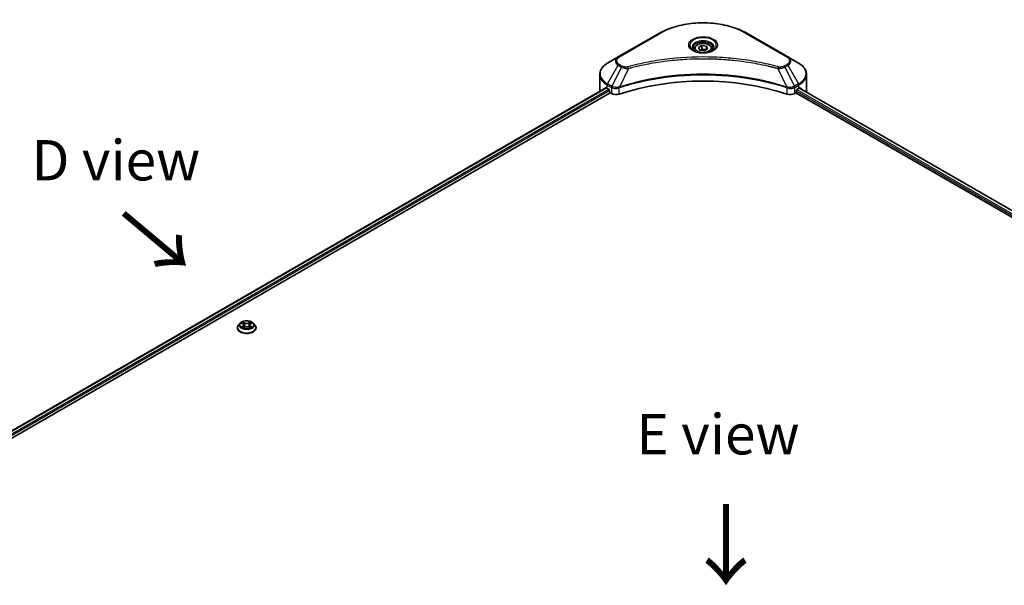
# Model space of a CAD drawing. Units: millimetres. Extents: x 87 to 11682, y 48 to 2015.
# Drawn here: x 370 to 736, y 1221 to 1431 of the extents above; entities that cross this region are included whole.
import ezdxf

# ---------------------------------------------------------------- set-up
doc = ezdxf.new("R2010")
doc.units = ezdxf.units.MM
doc.header["$LTSCALE"] = 6
for name, color, linetype, lineweight in [('Symbol (ISO)', 7, 'Continuous', 18), ('Visible (ISO)', 7, 'Continuous', 35), ('Visible Narrow (ISO)', 7, 'Continuous', 25)]:
    doc.layers.add(name, color=color, linetype=linetype, lineweight=lineweight)
doc.styles.add('Note Text (TK)', font='txt')

msp = doc.modelspace()

# ---------------------------------------------------------------- linework, layer by layer
at = {"layer": 'Visible (ISO)'}
for p, q in [((607.8332, 1426.1553), (592.5597, 1417.3372)), ((655.5993, 1417.3372), (640.3258, 1426.1553)), ((622.4065, 1420.901), (623.6312, 1421.6081)), ((622.8548, 1419.9351), (622.4065, 1420.901)), ((623.6312, 1421.6081), (625.3043, 1421.3493)), ((623.6312, 1420.3344), (623.6312, 1421.6081)), ((625.3043, 1421.3493), (625.7525, 1420.3834)), ((625.3043, 1420.1246), (625.3043, 1421.3493)), ((592.5597, 1417.3372), (588.5656, 1415.0312)), ((620.7795, 1420.3483), (620.7795, 1419.6043)), ((624.5278, 1419.6763), (622.8548, 1419.9351)), ((625.7525, 1420.3834), (624.5278, 1419.6763)), ((627.3795, 1420.3483), (627.3795, 1419.6043)), ((659.5934, 1415.0312), (655.5993, 1417.3372)), ((609.9218, 1415.7996), (609.9228, 1415.8001)), ((638.2366, 1415.7999), (638.237, 1415.7997)), ((638.4758, 1415.7687), (638.4758, 1415.7686)), ((639.0514, 1415.6914), (639.0513, 1415.6913)), ((644.3037, 1414.8339), (644.3037, 1414.8339)), ((644.6927, 1414.7594), (644.6927, 1414.7593)), ((585.6296, 1404.6715), (585.6296, 1410.8373)), ((662.5295, 1404.6715), (662.5295, 1410.8373)), ((593.4124, 1406.2679), (593.4157, 1406.2698)), ((654.7332, 1406.2756), (654.7468, 1406.2678)), ((302.5011, 1241.0377), (587.9736, 1405.8553)), ((303.9085, 1239.1227), (589.5444, 1404.0347)), ((588.4413, 1405.6513), (589.0353, 1405.3084)), ((589.2899, 1404.8675), (589.2899, 1404.4756)), ((589.5444, 1404.0347), (590.008, 1403.767)), ((592.5723, 1405.7828), (592.5733, 1405.7834)), ((655.5865, 1405.783), (655.587, 1405.7827)), ((658.151, 1403.767), (658.6146, 1404.0347)), ((658.6146, 1404.0347), (944.2506, 1239.1227)), ((658.8692, 1404.4756), (658.8692, 1404.8675)), ((659.1237, 1405.3084), (659.7177, 1405.6513)), ((659.9586, 1405.7956), (945.4928, 1240.9423)), ((451.9129, 1318.3118), (451.3177, 1317.6478)), ((452.496, 1318.3848), (453.0069, 1318.0793)), ((455.7408, 1318.0793), (456.2518, 1318.3848)), ((456.2517, 1318.3849), (456.2519, 1318.385)), ((456.8348, 1318.3118), (457.4301, 1317.6478)), ((450.8939, 1316.5879), (450.8939, 1316.6278)), ((453.1005, 1316.5654), (453.6326, 1316.8621)), ((453.3215, 1317.6597), (453.4199, 1316.7435)), ((455.1151, 1316.8621), (455.6472, 1316.5654)), ((455.4262, 1317.6597), (455.3279, 1316.7435)), ((457.8539, 1316.5879), (457.8539, 1316.6278))]:
    msp.add_line(p, q, dxfattribs=at)
for centre, major_axis, ratio, start_param, end_param in [((624.0795, 1417.7028), (3.9, 0), 0.57735027, 3.62692282, 3.62701417), ((624.0795, 1417.7028), (-3.3, 0), 0.57735027, 0.57230409, 0.57259773), ((624.0795, 1417.7028), (-3.3, 0), 0.57735027, 2.56833258, 2.56853998), ((624.0795, 1417.7028), (3.9, 0), 0.57735027, 5.7971013, 5.79715332), ((624.0795, 1372.3383), (62.4, 0), 0.57735027, 1.04765332, 2.09393933), ((595.2296, 1404.6715), (-9.6, 0), 0.57735027, 0, 0.03015059), ((595.2296, 1409.5705), (9.6, 0), 0.57735027, 3.88203974, 3.92699082), ((589.0353, 1405.0145), (-0.18, 0.3118), 0.57735027, 3.92699082, 5.49778714), ((589.5444, 1404.3286), (-0.18, 0.3118), 0.57735027, 0.78539816, 2.35619449), ((591.7051, 1404.7468), (2.4, 0), 0.57735027, 3.92699082, 5.23553198), ((656.4539, 1404.7468), (2.4, 0), 0.57735027, 4.18924598, 5.49778714), ((658.6146, 1404.3286), (-0.18, -0.3118), 0.57735027, 0.78539816, 2.35619449), ((659.1237, 1405.0145), (-0.18, -0.3118), 0.57735027, 3.92699082, 5.49778714), ((652.9295, 1409.5705), (9.6, 0), 0.57735027, 5.49778714, 5.54273822), ((652.9295, 1410.1584), (-9.5858, 6.7015), 0.07779162, 3.81387335, 3.90751018), ((652.9295, 1410.1584), (-9.5858, 6.7015), 0.07779162, 3.78580803, 3.81387335), ((652.9295, 1404.6715), (9.6, 0), 0.57735027, 6.22013231, 6.28318531)]:
    msp.add_ellipse(centre, major_axis=major_axis, ratio=ratio, start_param=start_param, end_param=end_param, dxfattribs=at)
for points, knots in [([(607.8332, 1426.1553), (609.5502, 1427.1466), (611.5275, 1427.9748), (615.8166, 1429.2366), (618.1278, 1429.6698), (622.8663, 1430.1031), (625.2927, 1430.1031), (630.0312, 1429.6698), (632.3425, 1429.2366), (636.6315, 1427.9748), (638.6088, 1427.1466), (640.3258, 1426.1553)], [3.14159265, 3.14159265, 3.14159265, 3.14159265, 3.45575192, 3.45575192, 3.76991118, 3.76991118, 4.08407045, 4.08407045, 4.39822972, 4.39822972, 4.71238898, 4.71238898, 4.71238898, 4.71238898]), ([(620.9285, 1419.4903), (620.8881, 1419.5192), (620.8493, 1419.5484), (620.6989, 1419.6679), (620.6013, 1419.7605), (620.4384, 1419.9451), (620.373, 1420.0371), (620.2722, 1420.2162), (620.2367, 1420.3032), (620.1904, 1420.4719), (620.1795, 1420.5536), (620.1795, 1420.6353)], [1.676424822, 1.676424822, 1.676424822, 1.676424822, 1.727875959, 1.727875959, 1.884955592, 1.884955592, 2.042035225, 2.042035225, 2.199114858, 2.199114858, 2.35619449, 2.35619449, 2.35619449, 2.35619449]), ([(620.7795, 1420.3483), (620.7795, 1420.5539), (620.828, 1420.7587), (621.0143, 1421.1537), (621.1583, 1421.3413), (621.5379, 1421.6945), (621.7835, 1421.8546), (622.3457, 1422.121), (622.6645, 1422.2253), (623.3357, 1422.3661), (623.6877, 1422.403), (624.3914, 1422.4081), (624.743, 1422.3765), (625.4151, 1422.247), (625.7355, 1422.1489), (626.3153, 1421.8901), (626.5746, 1421.7291), (626.9955, 1421.3534), (627.16, 1421.1392), (627.3386, 1420.726), (627.3795, 1420.5374), (627.3795, 1420.3483)], [2.35619449, 2.35619449, 2.35619449, 2.35619449, 2.62198886, 2.62198886, 2.91161337, 2.91161337, 3.23970828, 3.23970828, 3.57841915, 3.57841915, 3.91455234, 3.91455234, 4.24911174, 4.24911174, 4.58502719, 4.58502719, 4.92367944, 4.92367944, 5.25327908, 5.25327908, 5.49778714, 5.49778714, 5.49778714, 5.49778714]), ([(627.9795, 1420.6353), (627.9795, 1420.5536), (627.9686, 1420.4719), (627.9224, 1420.3032), (627.8868, 1420.2162), (627.786, 1420.0371), (627.7206, 1419.9451), (627.5577, 1419.7605), (627.4601, 1419.6679), (627.3097, 1419.5484), (627.2709, 1419.5192), (627.2305, 1419.4903)], [5.497787144, 5.497787144, 5.497787144, 5.497787144, 5.654866776, 5.654866776, 5.811946409, 5.811946409, 5.969026042, 5.969026042, 6.126105675, 6.126105675, 6.177556812, 6.177556812, 6.177556812, 6.177556812]), ([(620.5975, 1419.6642), (620.9294, 1419.4726), (621.3214, 1419.3044), (622.1911, 1419.0388), (622.6693, 1418.9421), (623.6628, 1418.8352), (624.1782, 1418.8258), (625.188, 1418.8966), (625.6823, 1418.9771), (626.5934, 1419.2161), (627.0106, 1419.3741), (627.4353, 1419.5933), (627.4995, 1419.6283), (627.5615, 1419.6642)], [4.71238898, 4.71238898, 4.71238898, 4.71238898, 5.01119213, 5.01119213, 5.31351931, 5.31351931, 5.61874121, 5.61874121, 5.92425149, 5.92425149, 6.22732827, 6.22732827, 6.28318531, 6.28318531, 6.28318531, 6.28318531]), ([(588.5656, 1415.0312), (588.2088, 1414.8252), (587.8773, 1414.6014), (587.2729, 1414.1211), (587.0001, 1413.8646), (586.5212, 1413.322), (586.3152, 1413.0358), (585.9791, 1412.4387), (585.8492, 1412.1276), (585.6743, 1411.4901), (585.6296, 1411.1638), (585.6296, 1410.8373)], [3.141592654, 3.141592654, 3.141592654, 3.141592654, 3.298672286, 3.298672286, 3.455751919, 3.455751919, 3.612831552, 3.612831552, 3.769911184, 3.769911184, 3.926990817, 3.926990817, 3.926990817, 3.926990817]), ([(662.5295, 1410.8373), (662.5295, 1411.1638), (662.4847, 1411.4901), (662.3098, 1412.1276), (662.1799, 1412.4387), (661.8438, 1413.0358), (661.6378, 1413.322), (661.159, 1413.8646), (660.8861, 1414.1211), (660.2817, 1414.6014), (659.9502, 1414.8252), (659.5934, 1415.0312)], [0.785398163, 0.785398163, 0.785398163, 0.785398163, 0.942477796, 0.942477796, 1.099557429, 1.099557429, 1.256637061, 1.256637061, 1.413716694, 1.413716694, 1.570796327, 1.570796327, 1.570796327, 1.570796327]), ([(588.1432, 1405.8314), (588.1126, 1405.8507), (588.0803, 1405.8641), (588.0213, 1405.8724), (587.9946, 1405.8674), (587.9736, 1405.8553)], [-0.0452461794, -0.0452461794, -0.0452461794, -0.0452461794, -0.0339249805, -0.0339249805, -0.0226147282, -0.0226147282, -0.0226147282, -0.0226147282]), ([(660.1998, 1405.8453), (660.1952, 1405.8491), (660.1904, 1405.8524), (660.1644, 1405.8674), (660.1377, 1405.8724), (660.0787, 1405.864), (660.0464, 1405.8507), (660.0159, 1405.8314)], [-0.0705290281, -0.0705290281, -0.0705290281, -0.0705290281, -0.0678449297, -0.0678449297, -0.056529226, -0.056529226, -0.0452135224, -0.0452135224, -0.0452135224, -0.0452135224]), ([(456.8348, 1318.3118), (456.6876, 1318.4761), (456.5006, 1318.6202), (456.0594, 1318.8684), (455.8023, 1318.9704), (455.2506, 1319.1195), (454.9562, 1319.1666), (454.3594, 1319.2029), (454.0571, 1319.1922), (453.4723, 1319.1144), (453.1898, 1319.0471), (452.6706, 1318.8599), (452.4341, 1318.7396), (452.1128, 1318.5096), (452.0051, 1318.4146), (451.9129, 1318.3118)], [1.26296478, 1.26296478, 1.26296478, 1.26296478, 1.5839777, 1.5839777, 1.9184063, 1.9184063, 2.25148375, 2.25148375, 2.58279719, 2.58279719, 2.9145331, 2.9145331, 3.24851107, 3.24851107, 3.4494242, 3.4494242, 3.4494242, 3.4494242]), ([(452.6135, 1318.3145), (452.542, 1318.3957), (452.4329, 1318.442), (452.3286, 1318.4648), (452.3274, 1318.4651), (452.3262, 1318.4653)], [0.0019022161, 0.0019022161, 0.0019022161, 0.0019022161, 0.0320559737, 0.0320559737, 0.0323943032, 0.0323943032, 0.0323943032, 0.0323943032]), ([(452.3262, 1318.4653), (452.3273, 1318.4649), (452.3284, 1318.4645), (452.339, 1318.4605), (452.3487, 1318.4567), (452.3584, 1318.4527)], [-0.03239430317, -0.03239430317, -0.03239430317, -0.03239430317, -0.03205597372, -0.03205597372, -0.02897275834, -0.02897275834, -0.02897275834, -0.02897275834]), ([(452.9923, 1318.8448), (452.9919, 1318.8452), (452.9914, 1318.8456), (452.9902, 1318.8467), (452.9895, 1318.8473), (452.9888, 1318.8479)], [-0.000230599076, -0.000230599076, -0.000230599076, -0.000230599076, 0, 0, 0.000338329447, 0.000338329447, 0.000338329447, 0.000338329447]), ([(452.9888, 1318.8479), (452.9893, 1318.8472), (452.9897, 1318.8465), (452.9904, 1318.8454), (452.9907, 1318.8449), (452.9911, 1318.8444)], [-0.000338329447, -0.000338329447, -0.000338329447, -0.000338329447, 0, 0, 0.000241517914, 0.000241517914, 0.000241517914, 0.000241517914]), ([(453.3215, 1317.6597), (453.318, 1317.6923), (453.3105, 1317.7247), (453.288, 1317.7878), (453.273, 1317.8185), (453.2362, 1317.8777), (453.2145, 1317.9062), (453.1648, 1317.9605), (453.137, 1317.9863), (453.0759, 1318.0351), (453.0426, 1318.058), (453.0069, 1318.0793)], [0.847301519, 0.847301519, 0.847301519, 0.847301519, 0.988509822, 0.988509822, 1.129718125, 1.129718125, 1.270926428, 1.270926428, 1.412134731, 1.412134731, 1.553343034, 1.553343034, 1.553343034, 1.553343034]), ([(455.7408, 1318.0793), (455.7052, 1318.058), (455.6719, 1318.0351), (455.6108, 1317.9863), (455.5829, 1317.9605), (455.5333, 1317.9062), (455.5115, 1317.8777), (455.4747, 1317.8185), (455.4598, 1317.7878), (455.4372, 1317.7247), (455.4297, 1317.6923), (455.4262, 1317.6597)], [3.159045946, 3.159045946, 3.159045946, 3.159045946, 3.300254249, 3.300254249, 3.441462552, 3.441462552, 3.582670855, 3.582670855, 3.723879158, 3.723879158, 3.865087461, 3.865087461, 3.865087461, 3.865087461]), ([(455.6112, 1318.5932), (455.6785, 1318.6862), (455.7169, 1318.7821), (455.7581, 1318.8465), (455.7585, 1318.8472), (455.7589, 1318.8479)], [0, 0, 0, 0, 0.0320559737, 0.0320559737, 0.0323943032, 0.0323943032, 0.0323943032, 0.0323943032]), ([(455.7589, 1318.8479), (455.7582, 1318.8473), (455.7575, 1318.8467), (455.7505, 1318.8405), (455.7442, 1318.8347), (455.7379, 1318.8288)], [-0.03239430317, -0.03239430317, -0.03239430317, -0.03239430317, -0.03205597372, -0.03205597372, -0.02897275834, -0.02897275834, -0.02897275834, -0.02897275834]), ([(456.4215, 1318.4653), (456.4204, 1318.4651), (456.4192, 1318.4648), (456.4172, 1318.4644), (456.4164, 1318.4642), (456.4156, 1318.464)], [-0.000338329447, -0.000338329447, -0.000338329447, -0.000338329447, 0, 0, 0.000241517914, 0.000241517914, 0.000241517914, 0.000241517914]), ([(456.4162, 1318.4633), (456.4169, 1318.4636), (456.4176, 1318.4639), (456.4194, 1318.4645), (456.4205, 1318.4649), (456.4215, 1318.4653)], [-0.000230599076, -0.000230599076, -0.000230599076, -0.000230599076, 0, 0, 0.000338329447, 0.000338329447, 0.000338329447, 0.000338329447]), ([(451.3177, 1317.6478), (451.2641, 1317.5879), (451.2149, 1317.5261), (451.1261, 1317.3985), (451.0866, 1317.3329), (451.0179, 1317.1983), (450.9888, 1317.1294), (450.9417, 1316.989), (450.9239, 1316.9176), (450.8999, 1316.7734), (450.8939, 1316.7006), (450.8939, 1316.6278)], [3.449424205, 3.449424205, 3.449424205, 3.449424205, 3.544937527, 3.544937527, 3.64045085, 3.64045085, 3.735964172, 3.735964172, 3.831477495, 3.831477495, 3.926990817, 3.926990817, 3.926990817, 3.926990817]), ([(450.8939, 1316.5879), (450.8939, 1316.3733), (450.9504, 1316.1593), (451.1699, 1315.7493), (451.3366, 1315.5542), (451.767, 1315.2002), (452.0343, 1315.0429), (452.639, 1314.7861), (452.9766, 1314.6869), (453.6865, 1314.5563), (454.0586, 1314.5248), (454.8005, 1314.5318), (455.1702, 1314.5702), (455.8714, 1314.7137), (456.2027, 1314.8188), (456.7942, 1315.0869), (457.0543, 1315.25), (457.4739, 1315.6201), (457.6341, 1315.8272), (457.8129, 1316.2222), (457.8539, 1316.4049), (457.8539, 1316.5879)], [3.92699082, 3.92699082, 3.92699082, 3.92699082, 4.2267014, 4.2267014, 4.53911238, 4.53911238, 4.86360542, 4.86360542, 5.18933336, 5.18933336, 5.51408383, 5.51408383, 5.83843868, 5.83843868, 6.16327278, 6.16327278, 6.48907018, 6.48907018, 6.81298523, 6.81298523, 7.06858347, 7.06858347, 7.06858347, 7.06858347]), ([(452.3316, 1316.868), (452.3309, 1316.8678), (452.3301, 1316.8675), (452.3284, 1316.8668), (452.3273, 1316.8664), (452.3262, 1316.866)], [-0.000230599076, -0.000230599076, -0.000230599076, -0.000230599076, 0, 0, 0.000338329447, 0.000338329447, 0.000338329447, 0.000338329447]), ([(452.3262, 1316.866), (452.3274, 1316.8663), (452.3286, 1316.8665), (452.3305, 1316.8669), (452.3314, 1316.8671), (452.3322, 1316.8673)], [-0.000338329447, -0.000338329447, -0.000338329447, -0.000338329447, 0, 0, 0.000241517914, 0.000241517914, 0.000241517914, 0.000241517914]), ([(452.7278, 1316.8223), (452.7495, 1316.8043), (452.773, 1316.7862), (452.8234, 1316.7501), (452.8504, 1316.7321), (452.9076, 1316.6965), (452.9379, 1316.6789), (453.0016, 1316.6445), (453.035, 1316.6276), (453.0902, 1316.6017), (453.111, 1316.5923), (453.1323, 1316.5832)], [4.534916607, 4.534916607, 4.534916607, 4.534916607, 4.605062038, 4.605062038, 4.675207469, 4.675207469, 4.7453529, 4.7453529, 4.815498331, 4.815498331, 4.856375894, 4.856375894, 4.856375894, 4.856375894]), ([(453.1218, 1316.5773), (453.0634, 1316.5809), (453.0278, 1316.5436), (452.9897, 1316.4848), (452.9893, 1316.4841), (452.9888, 1316.4835)], [0.0024310368, 0.0024310368, 0.0024310368, 0.0024310368, 0.0320559737, 0.0320559737, 0.0323943032, 0.0323943032, 0.0323943032, 0.0323943032]), ([(452.9888, 1316.4835), (452.9895, 1316.4841), (452.9902, 1316.4847), (452.9972, 1316.4908), (453.0035, 1316.4962), (453.0098, 1316.5015)], [-0.03239430317, -0.03239430317, -0.03239430317, -0.03239430317, -0.03205597372, -0.03205597372, -0.02897275834, -0.02897275834, -0.02897275834, -0.02897275834]), ([(455.1151, 1316.8621), (455.0351, 1316.9067), (454.9441, 1316.9437), (454.7482, 1316.9998), (454.6433, 1317.019), (454.4287, 1317.0382), (454.319, 1317.0382), (454.1044, 1317.019), (453.9995, 1316.9998), (453.8037, 1316.9437), (453.7127, 1316.9067), (453.6326, 1316.8621)], [1.58824962, 1.58824962, 1.58824962, 1.58824962, 1.89542757, 1.89542757, 2.20260552, 2.20260552, 2.50978346, 2.50978346, 2.81696141, 2.81696141, 3.12413936, 3.12413936, 3.12413936, 3.12413936]), ([(455.6155, 1316.5832), (455.6367, 1316.5923), (455.6576, 1316.6017), (455.7128, 1316.6276), (455.7462, 1316.6445), (455.8099, 1316.6789), (455.8402, 1316.6965), (455.8974, 1316.7321), (455.9243, 1316.7501), (455.9748, 1316.7862), (455.9982, 1316.8043), (456.0199, 1316.8223)], [6.139198394, 6.139198394, 6.139198394, 6.139198394, 6.180075957, 6.180075957, 6.250221388, 6.250221388, 6.320366819, 6.320366819, 6.390512249, 6.390512249, 6.46065768, 6.46065768, 6.46065768, 6.46065768]), ([(455.7554, 1316.4865), (455.7559, 1316.4861), (455.7564, 1316.4857), (455.7575, 1316.4847), (455.7582, 1316.4841), (455.7589, 1316.4835)], [-0.000230599076, -0.000230599076, -0.000230599076, -0.000230599076, 0, 0, 0.000338329447, 0.000338329447, 0.000338329447, 0.000338329447]), ([(455.7589, 1316.4835), (455.7585, 1316.4841), (455.7581, 1316.4848), (455.7573, 1316.4859), (455.757, 1316.4864), (455.7567, 1316.4869)], [-0.000338329447, -0.000338329447, -0.000338329447, -0.000338329447, 0, 0, 0.000241517914, 0.000241517914, 0.000241517914, 0.000241517914]), ([(456.1212, 1316.87), (456.192, 1316.8834), (456.3084, 1316.8899), (456.4192, 1316.8665), (456.4204, 1316.8663), (456.4215, 1316.866)], [0, 0, 0, 0, 0.0320559737, 0.0320559737, 0.0323943032, 0.0323943032, 0.0323943032, 0.0323943032]), ([(456.4215, 1316.866), (456.4205, 1316.8664), (456.4194, 1316.8668), (456.4087, 1316.8708), (456.3991, 1316.8743), (456.3894, 1316.8776)], [-0.03239430317, -0.03239430317, -0.03239430317, -0.03239430317, -0.03205597372, -0.03205597372, -0.02897275834, -0.02897275834, -0.02897275834, -0.02897275834]), ([(457.8539, 1316.6278), (457.8539, 1316.7006), (457.8478, 1316.7734), (457.8239, 1316.9176), (457.806, 1316.989), (457.759, 1317.1294), (457.7299, 1317.1983), (457.6612, 1317.3329), (457.6216, 1317.3985), (457.5329, 1317.5261), (457.4837, 1317.5879), (457.4301, 1317.6478)], [0.785398163, 0.785398163, 0.785398163, 0.785398163, 0.880911486, 0.880911486, 0.976424808, 0.976424808, 1.071938131, 1.071938131, 1.167451453, 1.167451453, 1.262964775, 1.262964775, 1.262964775, 1.262964775])]:
    msp.add_open_spline(points, degree=3, knots=knots, dxfattribs=at)
for points, weights in [([(623.6312, 1420.3344), (623.3306, 1420.0607), (623.07, 1419.9018)], [2.47907954222, 2.65359322647, 2.66928636516]), ([(625.2061, 1420.0679), (624.4298, 1420.016), (623.6312, 1420.3344)], [1.01523736138, 1.14666441016, 1])]:
    msp.add_rational_spline(points, weights, degree=2, dxfattribs=at)
for points in [[(452.3584, 1318.4527), (452.4051, 1318.4336), (452.452, 1318.4111), (452.4961, 1318.3849)], [(455.7379, 1318.8288), (455.6786, 1318.7734), (455.6182, 1318.7049), (455.5505, 1318.639)], [(453.0098, 1316.5015), (453.0395, 1316.5263), (453.0695, 1316.5482), (453.1004, 1316.5656)], [(456.3894, 1316.8776), (456.2984, 1316.909), (456.2064, 1316.9285), (456.1372, 1316.9416)]]:
    msp.add_open_spline(points, degree=3, dxfattribs=at)
at = {"layer": 'Visible Narrow (ISO)'}
for p, q in [((592.8597, 1417.3074), (608.1332, 1426.1256)), ((640.0258, 1426.1256), (655.2993, 1417.3074)), ((588.5656, 1407.3363), (592.5597, 1414.2543)), ((593.6943, 1413.5992), (590.1193, 1406.4393)), ((592.5597, 1414.2543), (593.6943, 1413.5992)), ((593.9943, 1413.9159), (592.8597, 1414.571)), ((599.2285, 1413.8389), (599.2289, 1413.8391)), ((644.8685, 1414.7251), (644.8685, 1414.7252)), ((655.2993, 1414.571), (654.1648, 1413.9159)), ((654.4648, 1413.5992), (655.5993, 1414.2543)), ((654.4648, 1413.5992), (658.0398, 1406.4393)), ((655.5993, 1414.2543), (659.5934, 1407.3363)), ((596.3047, 1413.0919), (592.9641, 1406.1211)), ((595.2366, 1413.1372), (595.2367, 1413.1372)), ((651.8543, 1413.0919), (655.1949, 1406.1211)), ((652.9223, 1413.1372), (652.9225, 1413.1371)), ((588.4413, 1405.6513), (588.4413, 1406.9181)), ((588.4413, 1406.9181), (589.995, 1406.0211)), ((590.1193, 1406.4393), (588.5656, 1407.3363)), ((590.008, 1406.0135), (590.008, 1403.767)), ((590.1362, 1405.944), (590.1364, 1405.9441)), ((590.6146, 1406.2202), (590.6159, 1406.221)), ((656.518, 1406.029), (656.518, 1406.029)), ((657.3215, 1406.153), (657.3215, 1406.153)), ((659.5934, 1407.3363), (658.0398, 1406.4393)), ((658.151, 1403.767), (658.151, 1406.0135)), ((658.164, 1406.0211), (659.7177, 1406.9181)), ((659.7177, 1405.6513), (659.7177, 1406.9181)), ((302.6066, 1240.9768), (588.1432, 1405.8314)), ((303.4542, 1240.4281), (589.0353, 1405.3084)), ((303.7698, 1240.0225), (589.2899, 1404.8675)), ((590.7691, 1405.7216), (590.7711, 1405.7227)), ((592.9041, 1403.5465), (592.9041, 1405.9042)), ((655.2549, 1405.9042), (655.2549, 1403.5465)), ((657.1328, 1405.6741), (657.1331, 1405.6738)), ((657.8314, 1405.8586), (657.8318, 1405.8583)), ((658.8692, 1404.6715), (944.3209, 1239.8659)), ((658.9912, 1405.189), (944.5837, 1240.3021)), ((659.8905, 1405.7537), (945.4225, 1240.9018)), ((659.9946, 1405.818), (660.7541, 1405.3796)), ((660.1695, 1405.8627), (660.1998, 1405.8453)), ((452.3262, 1318.4653), (452.9761, 1318.0768)), ((453.6618, 1318.4727), (452.9888, 1318.8479)), ((453.1972, 1318.639), (453.6203, 1318.4031)), ((453.5598, 1317.5534), (453.3449, 1318.3287)), ((453.6203, 1318.4031), (453.5598, 1317.5534)), ((455.7589, 1318.8479), (455.0859, 1318.4727)), ((455.1274, 1318.4031), (455.5505, 1318.639)), ((455.1274, 1318.4031), (455.188, 1317.5534)), ((455.4029, 1318.3287), (455.188, 1317.5534)), ((455.7716, 1318.0768), (456.4215, 1318.4653)), ((452.9761, 1317.2546), (452.3262, 1316.866)), ((452.6106, 1316.9416), (453.0191, 1317.1859)), ((452.8272, 1316.7479), (452.7844, 1316.8169)), ((452.9888, 1316.4835), (453.6618, 1316.8587)), ((453.0191, 1317.1859), (453.0613, 1316.6153)), ((453.065, 1316.5657), (453.065, 1316.5655)), ((453.0665, 1316.5446), (453.0665, 1316.5445)), ((455.0859, 1316.8587), (455.7589, 1316.4835)), ((455.6812, 1316.5446), (455.6812, 1316.5445)), ((455.6828, 1316.5657), (455.6828, 1316.5655)), ((455.7286, 1317.1859), (455.6865, 1316.6153)), ((455.7286, 1317.1859), (456.1372, 1316.9416)), ((456.4215, 1316.866), (455.7716, 1317.2546)), ((455.9634, 1316.8169), (455.9205, 1316.7479))]:
    msp.add_line(p, q, dxfattribs=at)
for centre, major_axis, ratio, start_param, end_param in [((624.0795, 1416.919), (22.5515, 0), 0.57735027, 0.78539816, 2.35619449), ((608.1332, 1425.6357), (-0.3, 0.5196), 0.57735027, 5.49778714, 6.28318531), ((624.0795, 1421.6745), (-4.9243, 0), 0.57735027, 2.35619449, 7.06858347), ((640.0258, 1425.6357), (0.3, 0.5196), 0.57735027, 0, 0.78539816), ((624.0795, 1420.9817), (4.0757, 0), 0.57735027, 5.59811367, 10.10984959), ((624.0795, 1420.6353), (-3.9, 0), 0.57735027, 3.14159265, 6.28318531), ((595.2296, 1415.7957), (-3.7757, 0), 0.57735027, 5.49778714, 7.06858347), ((595.2296, 1415.9392), (-3.3515, 0), 0.57735027, 5.49778714, 7.06858347), ((592.8597, 1416.8175), (-0.3, 0.5196), 0.57735027, 5.49778714, 6.28318531), ((624.0795, 1420.3483), (-3.3, 0), 0.57735027, 0, 0.56017967), ((624.0795, 1420.3483), (3.3, 0), 0.57735027, 5.72300564, 6.28318531), ((655.2993, 1416.8175), (0.3, 0.5196), 0.57735027, 0, 0.78539816), ((652.9295, 1415.9392), (3.3515, 0), 0.57735027, 5.49778714, 7.06858347), ((652.9295, 1415.7957), (3.7757, 0), 0.57735027, 5.49778714, 7.06858347), ((595.2296, 1411.1837), (-9.4243, 0), 0.57735027, 5.49778714, 7.06858347), ((592.8597, 1414.0811), (-0.3, -0.5196), 0.57735027, 3.92699082, 4.71238898), ((593.9943, 1413.426), (-0.3, -0.5196), 0.57735027, 3.92699082, 4.71238898), ((596.0678, 1413.1848), (0.1591, -0.5785), 0.35119009, 1.31403463, 2.47714191), ((652.0912, 1413.1848), (-0.1591, -0.5785), 0.35119009, 3.8060434, 4.96915068), ((654.1648, 1413.426), (0.3, -0.5196), 0.57735027, 1.57079633, 2.35619449), ((655.2993, 1414.0811), (0.3, -0.5196), 0.57735027, 1.57079633, 2.35619449), ((652.9295, 1411.1837), (9.4243, 0), 0.57735027, 5.49778714, 7.06858347), ((595.2296, 1410.8373), (-9.6, 0), 0.57735027, 0, 0.78539816), ((652.9295, 1410.8373), (9.6, 0), 0.57735027, 5.49778714, 6.28318531), ((588.8656, 1407.1631), (-0.3, -0.5196), 0.57735027, 4.71238898, 5.49778714), ((590.4193, 1406.2661), (0.3, 0.5196), 0.57735027, 1.57079633, 2.35619449), ((590.1397, 1404.6498), (1.0104, -1.4608), 0.50851241, 2.30986305, 2.32032383), ((590.4323, 1406.2585), (-0.3042, -0.5172), 0.57192456, 4.71650889, 5.50242059), ((590.5438, 1403.9322), (1.648, -2.6343), 0.47714906, 2.42080406, 2.42868471), ((592.6044, 1406.2042), (-0.2548, 0.5432), 0.32125202, 3.98495359, 4.38504538), ((592.683, 1406.2361), (0.1888, -0.5695), 0.40712817, 0.88674396, 1.23511653), ((655.4761, 1406.2361), (0.1888, 0.5695), 0.40712817, 1.90647612, 2.25484869), ((655.5546, 1406.2042), (-0.2548, -0.5432), 0.32125202, 5.03973231, 5.43982437), ((657.6153, 1403.933), (1.6479, 2.6335), 0.47715929, 0.71303098, 0.72091287), ((657.7267, 1406.2585), (-0.3042, 0.5172), 0.57192456, 3.92235737, 4.70826907), ((657.7398, 1406.2661), (0.3, -0.5196), 0.57735027, 0.78539816, 1.57079633), ((658.0194, 1404.6499), (1.0104, 1.4607), 0.50851095, 0.82129852, 0.83175967), ((659.2934, 1407.1631), (-0.3, 0.5196), 0.57735027, 3.92699082, 4.71238898), ((454.3739, 1317.5765), (-2.771, 0), 0.57735027, 5.8056187, 9.90234457), ((454.3739, 1317.6657), (-2.4721, 0), 0.57735027, 5.30710262, 5.68847167), ((454.3739, 1317.3935), (1.9346, 0), 0.57735027, 2.17629431, 2.42062218), ((452.9761, 1318.0278), (0.0308, 0.0515), 0.58733849, 0, 0.79427846), ((452.2388, 1317.6657), (1.025, 0), 0.57735027, 5.51524044, 7.05113018), ((453.1557, 1318.6184), (-0.049, -0.0346), 0.18497367, 1.04331702, 2.43849919), ((452.9975, 1318.3689), (0.254, -0.5076), 0.54762693, 1.22702055, 1.84227642), ((453.3033, 1318.3082), (-0.0578, -0.016), 0.22291783, 3.85158054, 5.20700366), ((453.6618, 1318.4237), (-0.0292, -0.0524), 0.56718618, 3.91841516, 5.40194502), ((454.3739, 1318.8536), (1.0848, 0), 0.57735027, 3.94444411, 5.48033385), ((454.3739, 1318.8984), (-1.025, 0), 0.57735027, 0.80285146, 2.3387412), ((455.0859, 1318.4237), (0.0292, -0.0524), 0.56718618, 0.88124028, 2.36477015), ((456.509, 1317.6657), (-1.025, 0), 0.57735027, 5.51524044, 7.05113018), ((455.7502, 1318.3689), (-0.254, -0.5076), 0.54762693, 4.44090888, 5.05616476), ((455.4444, 1318.3082), (-0.0578, 0.016), 0.22291783, 4.2177743, 5.57319742), ((454.3739, 1317.3935), (1.9346, 0), 0.57735027, 0.72097047, 0.96529834), ((455.592, 1318.6184), (-0.049, 0.0346), 0.18497367, 0.70309346, 2.09827563), ((455.7716, 1318.0278), (-0.0308, 0.0515), 0.58733849, 5.48890685, 6.28318531), ((454.3739, 1317.6657), (-2.4721, 0), 0.57735027, 3.7363063, 4.11767534), ((454.3739, 1316.7346), (-3.4412, 0), 0.57735027, 5.8056187, 9.90234457), ((454.3739, 1316.6278), (-3.48, 0), 0.57735027, 0, 3.14159265), ((454.3739, 1316.5879), (3.48, 0), 0.57735027, 3.14159265, 6.28318531), ((454.3739, 1317.6657), (2.4721, 0), 0.57735027, 3.7363063, 4.11767534), ((452.6536, 1316.9219), (-0.0115, -0.0589), 0.77975364, 4.52690487, 5.92208704), ((452.47, 1316.4751), (-0.1892, -0.4518), 0.71221962, 2.67200967, 3.28726555), ((452.8274, 1316.7972), (-0.051, -0.0316), 0.72973605, 5.16344533, 5.77548257), ((452.9761, 1317.2056), (0.0308, -0.0515), 0.58733849, 0.86378433, 2.3473142), ((452.2388, 1317.621), (1.0848, 0), 0.57735027, 5.51524044, 6.34508866), ((453.5182, 1317.5328), (-0.0578, -0.016), 0.22288452, 3.85157383, 5.20261978), ((453.6618, 1316.8097), (-0.0292, 0.0524), 0.56718618, 5.5063628, 6.28318531), ((454.3739, 1316.433), (1.025, 0), 0.57735027, 0.80285146, 2.3387412), ((455.0859, 1316.8097), (0.0292, 0.0524), 0.56718618, 0, 0.7768225), ((455.2295, 1317.5328), (-0.0578, 0.016), 0.22288452, 4.22215818, 5.57320413), ((456.509, 1317.621), (-1.0848, 0), 0.57735027, 6.22128195, 7.05113018), ((455.7716, 1317.2056), (-0.0308, -0.0515), 0.58733849, 3.93587111, 5.41940097), ((454.3739, 1317.6657), (2.4721, 0), 0.57735027, 5.30710262, 5.68847167), ((456.2777, 1316.4751), (0.1892, -0.4518), 0.71221962, 2.99591976, 3.61117564), ((455.9204, 1316.7972), (-0.051, 0.0316), 0.72973605, 3.64929539, 4.26133263), ((456.0942, 1316.9219), (0.0115, -0.0589), 0.77975364, 0.36109827, 1.75628044)]:
    msp.add_ellipse(centre, major_axis=major_axis, ratio=ratio, start_param=start_param, end_param=end_param, dxfattribs=at)
for centre, major_axis in [((624.0795, 1421.818), (-5.3485, 0)), ((624.0795, 1420.6422), (2.94, 0)), ((454.3739, 1317.6657), (2.5698, 0))]:
    msp.add_ellipse(centre, major_axis=major_axis, ratio=0.57735027, dxfattribs=at)
for points, knots in [([(652.0912, 1413.6747), (650.8463, 1414.0171), (648.3195, 1414.657), (643.1349, 1415.7485), (636.4487, 1416.7516), (625.4828, 1417.562), (614.3848, 1417.1542), (605.0241, 1415.7482), (599.8395, 1414.6571), (597.3127, 1414.0171), (596.0678, 1413.6747)], [0, 0, 0, 0, 0.34472946, 0.68945893, 1.37891786, 2.06837678, 3.44729464, 4.13675357, 4.48148303, 4.82621249, 4.82621249, 4.82621249, 4.82621249]), ([(593.6943, 1413.5992), (593.8778, 1413.4945), (594.1493, 1413.3856), (594.3736, 1413.3173), (594.4469, 1413.2951), (594.5183, 1413.2753), (594.5898, 1413.2573), (594.7405, 1413.2193), (594.8909, 1413.1876), (595.0704, 1413.1601), (595.208, 1413.139), (595.3488, 1413.1228), (595.4919, 1413.1111), (595.5537, 1413.1061), (595.6159, 1413.102), (595.6784, 1413.0986), (595.8855, 1413.0875), (596.0963, 1413.0853), (596.3047, 1413.0919)], [-0.187504168, -0.187504168, -0.187504168, -0.187504168, -0.134326228, -0.134326228, -0.134326228, -0.116955095, -0.116955095, -0.116955095, -0.080358929, -0.080358929, -0.080358929, -0.0522949, -0.0522949, -0.0522949, -0.040179465, -0.040179465, -0.040179465, 0, 0, 0, 0]), ([(596.0678, 1413.6747), (595.9227, 1413.6348), (595.611, 1413.5828), (594.8536, 1413.581), (594.2973, 1413.741), (593.9943, 1413.9159)], [0, 0, 0, 0, 0.040179465, 0.080358929, 0.187504168, 0.187504168, 0.187504168, 0.187504168]), ([(596.3047, 1413.0919), (596.3328, 1413.0994), (596.3608, 1413.1069), (596.3889, 1413.1144), (596.5541, 1413.1586), (596.7956, 1413.2228), (596.9507, 1413.2634), (597.0483, 1413.289), (597.1262, 1413.3092), (597.2123, 1413.3316), (597.252, 1413.3419), (597.2938, 1413.3528), (597.342, 1413.3653), (598.0353, 1413.5453), (598.7622, 1413.7276), (599.4429, 1413.8905), (599.6479, 1413.9395), (599.853, 1413.9878), (600.0648, 1414.037), (601.3314, 1414.3307), (602.6171, 1414.5998), (603.916, 1414.8455), (604.9995, 1415.0504), (606.0998, 1415.2406), (607.202, 1415.4124), (608.7424, 1415.6524), (610.2851, 1415.8574), (611.8497, 1416.0312), (613.9064, 1416.2597), (615.9903, 1416.4337), (618.0775, 1416.5457), (621.4383, 1416.726), (624.8107, 1416.7515), (628.178, 1416.6292), (628.8135, 1416.6061), (629.4482, 1416.5778), (630.0818, 1416.5438), (632.1695, 1416.432), (634.2501, 1416.2599), (636.3095, 1416.0312), (637.8744, 1415.8573), (639.4172, 1415.6525), (640.9576, 1415.4124), (642.0596, 1415.2407), (643.1596, 1415.0504), (644.2429, 1414.8454), (645.5417, 1414.5998), (646.8272, 1414.3305), (648.0942, 1414.037), (648.1978, 1414.013), (648.3011, 1413.9888), (648.4044, 1413.9645), (648.5059, 1413.9406), (648.6072, 1413.9166), (648.7084, 1413.8925), (648.8077, 1413.8688), (648.9069, 1413.8449), (649.006, 1413.8209), (649.1031, 1413.7974), (649.2001, 1413.7738), (649.297, 1413.7501), (649.3918, 1413.7269), (649.4865, 1413.7035), (649.5811, 1413.6801), (649.6734, 1413.6572), (649.7656, 1413.6342), (649.8578, 1413.6111), (649.9441, 1413.5895), (650.0304, 1413.5677), (650.1167, 1413.5459), (650.2033, 1413.524), (650.2899, 1413.502), (650.3765, 1413.4798), (650.4597, 1413.4586), (650.5428, 1413.4372), (650.6259, 1413.4158), (650.698, 1413.3972), (650.7701, 1413.3786), (650.8421, 1413.3598), (650.9168, 1413.3404), (650.9915, 1413.3209), (651.0661, 1413.3014), (651.1348, 1413.2834), (651.2034, 1413.2654), (651.272, 1413.2473), (651.4023, 1413.2129), (651.4943, 1413.1889), (651.6445, 1413.1485), (651.6966, 1413.1345), (651.7528, 1413.1192), (651.7979, 1413.1071), (651.8167, 1413.102), (651.8354, 1413.097), (651.8543, 1413.0919)], [-4.82621249, -4.82621249, -4.82621249, -4.82621249, -4.81844842, -4.81844842, -4.81844842, -4.77269349, -4.77269349, -4.77269349, -4.74390962, -4.74390962, -4.74390962, -4.73061692, -4.73061692, -4.73061692, -4.53913686, -4.53913686, -4.53913686, -4.48148303, -4.48148303, -4.48148303, -4.13675357, -4.13675357, -4.13675357, -3.84919093, -3.84919093, -3.84919093, -3.44729464, -3.44729464, -3.44729464, -2.91901319, -2.91901319, -2.91901319, -2.06837678, -2.06837678, -2.06837678, -1.90783066, -1.90783066, -1.90783066, -1.37891786, -1.37891786, -1.37891786, -0.97698999, -0.97698999, -0.97698999, -0.68945893, -0.68945893, -0.68945893, -0.34472946, -0.34472946, -0.34472946, -0.31656511, -0.31656511, -0.31656511, -0.28890509, -0.28890509, -0.28890509, -0.26177095, -0.26177095, -0.26177095, -0.23519152, -0.23519152, -0.23519152, -0.20920511, -0.20920511, -0.20920511, -0.18386262, -0.18386262, -0.18386262, -0.16011563, -0.16011563, -0.16011563, -0.13625792, -0.13625792, -0.13625792, -0.11332385, -0.11332385, -0.11332385, -0.09343365, -0.09343365, -0.09343365, -0.07279556, -0.07279556, -0.07279556, -0.05381314, -0.05381314, -0.05381314, -0.01773212, -0.01773212, -0.01773212, -0.00521417, -0.00521417, -0.00521417, 0, 0, 0, 0]), ([(651.8543, 1413.0919), (652.0497, 1413.0857), (652.2502, 1413.0872), (652.4433, 1413.0965), (652.5248, 1413.1005), (652.6056, 1413.1058), (652.6866, 1413.1127), (652.837, 1413.1255), (652.9852, 1413.1432), (653.1291, 1413.1662), (653.2465, 1413.185), (653.3612, 1413.2074), (653.4729, 1413.2332), (653.6504, 1413.2739), (653.7976, 1413.3168), (653.9537, 1413.3714), (654.1261, 1413.4317), (654.3186, 1413.5172), (654.4648, 1413.5992)], [-0.187502416, -0.187502416, -0.187502416, -0.187502416, -0.149825893, -0.149825893, -0.149825893, -0.133930297, -0.133930297, -0.133930297, -0.104414332, -0.104414332, -0.104414332, -0.080358178, -0.080358178, -0.080358178, -0.04217927, -0.04217927, -0.04217927, 0, 0, 0, 0]), ([(654.1648, 1413.9159), (653.9375, 1413.7847), (653.4644, 1413.6204), (652.7097, 1413.5643), (652.2846, 1413.6215), (652.0912, 1413.6747)], [0, 0, 0, 0, 0.080358178, 0.133930297, 0.187502416, 0.187502416, 0.187502416, 0.187502416]), ([(655.1949, 1406.1211), (649.8046, 1407.9022), (638.138, 1410.5578), (619.3586, 1411.3619), (604.0643, 1409.3544), (595.6593, 1407.0116), (592.9641, 1406.1211)], [-5.47772979, -5.47772979, -5.47772979, -5.47772979, -3.91266414, -2.34759848, -0.78253283, 0, 0, 0, 0]), ([(592.982, 1405.9358), (595.6699, 1406.8268), (598.4731, 1407.6013), (601.3607, 1408.2518), (607.1357, 1409.5526), (613.2498, 1410.3543), (619.4333, 1410.6203), (625.6167, 1410.8864), (631.8696, 1410.6169), (637.9157, 1409.8248), (643.9618, 1409.0326), (649.8013, 1407.7179), (655.177, 1405.9358)], [0, 0, 0, 0, 0.78253283, 0.78253283, 0.78253283, 2.34759848, 2.34759848, 2.34759848, 3.91266414, 3.91266414, 3.91266414, 5.47772979, 5.47772979, 5.47772979, 5.47772979]), ([(590.008, 1406.0135), (590.4321, 1405.7652), (591.021, 1405.6255), (591.6182, 1405.6364), (592.0661, 1405.6446), (592.5185, 1405.7364), (592.9041, 1405.9042)], [-0.196787795, -0.196787795, -0.196787795, -0.196787795, -0.084337626, -0.084337626, -0.084337626, 0, 0, 0, 0]), ([(592.8515, 1406.1071), (592.6105, 1406.0621), (592.3566, 1406.0335), (592.1061, 1406.0241), (591.9364, 1406.0176), (591.7671, 1406.02), (591.5996, 1406.0316), (591.4441, 1406.0423), (591.2957, 1406.0601), (591.1519, 1406.0854), (590.7839, 1406.1499), (590.4162, 1406.2716), (590.1353, 1406.4303)], [0, 0, 0, 0, 0.05028531, 0.05028531, 0.05028531, 0.084337626, 0.084337626, 0.084337626, 0.115936047, 0.115936047, 0.115936047, 0.196787795, 0.196787795, 0.196787795, 0.196787795]), ([(655.2549, 1405.9042), (655.512, 1405.7923), (655.7979, 1405.7136), (656.0932, 1405.6718), (656.3886, 1405.6299), (656.6932, 1405.6249), (656.9853, 1405.6553), (657.4234, 1405.7009), (657.8329, 1405.8273), (658.151, 1406.0135)], [-0.196787795, -0.196787795, -0.196787795, -0.196787795, -0.140562711, -0.140562711, -0.140562711, -0.084337626, -0.084337626, -0.084337626, 0, 0, 0, 0]), ([(658.0238, 1406.4303), (657.85, 1406.3321), (657.6428, 1406.2459), (657.4281, 1406.1826), (657.2811, 1406.1392), (657.1285, 1406.1049), (656.9668, 1406.0784), (656.8272, 1406.0556), (656.6839, 1406.0394), (656.5383, 1406.0302), (656.4071, 1406.0219), (656.2739, 1406.0193), (656.1406, 1406.0219), (656.0328, 1406.024), (655.925, 1406.0296), (655.8178, 1406.0385), (655.6454, 1406.0529), (655.4735, 1406.0761), (655.3075, 1406.1071)], [0, 0, 0, 0, 0.050060504, 0.050060504, 0.050060504, 0.084337626, 0.084337626, 0.084337626, 0.113903258, 0.113903258, 0.113903258, 0.140562711, 0.140562711, 0.140562711, 0.162131477, 0.162131477, 0.162131477, 0.196787795, 0.196787795, 0.196787795, 0.196787795])]:
    msp.add_open_spline(points, degree=3, knots=knots, dxfattribs=at)
for points in [[(592.9641, 1406.1211), (592.9253, 1406.1189), (592.8878, 1406.1139), (592.8515, 1406.1071)], [(655.3075, 1406.1071), (655.2711, 1406.1139), (655.2337, 1406.1189), (655.1949, 1406.1211)], [(592.9041, 1405.9042), (592.9299, 1405.9163), (592.9559, 1405.9271), (592.982, 1405.9358)], [(655.177, 1405.9358), (655.2031, 1405.9271), (655.2291, 1405.9163), (655.2549, 1405.9042)], [(452.9911, 1318.8444), (453.0315, 1318.7807), (453.0698, 1318.6855), (453.1366, 1318.5932)], [(453.1972, 1318.639), (453.1229, 1318.7114), (453.0574, 1318.7869), (452.9923, 1318.8448)], [(453.1366, 1318.5932), (453.1974, 1318.509), (453.2452, 1318.4109), (453.2728, 1318.3119)], [(453.2728, 1318.3119), (453.3444, 1318.0535), (453.4161, 1317.7951), (453.4879, 1317.5366)], [(455.2599, 1317.5366), (455.3316, 1317.7951), (455.4033, 1318.0535), (455.475, 1318.3119)], [(455.475, 1318.3119), (455.5025, 1318.4109), (455.5503, 1318.509), (455.6112, 1318.5932)], [(456.4156, 1318.464), (456.3131, 1318.4413), (456.2052, 1318.3951), (456.1343, 1318.3145)], [(456.2519, 1318.385), (456.3043, 1318.4162), (456.3609, 1318.4422), (456.4162, 1318.4633)], [(452.6106, 1316.9416), (452.5346, 1316.9272), (452.431, 1316.9051), (452.3316, 1316.868)], [(452.3322, 1316.8673), (452.4411, 1316.8898), (452.5563, 1316.8833), (452.6266, 1316.87)], [(452.6266, 1316.87), (452.6639, 1316.863), (452.6982, 1316.8467), (452.7278, 1316.8222)], [(453.4879, 1317.5366), (453.5484, 1317.3187), (453.6187, 1317.1049), (453.7031, 1316.8981)], [(453.7601, 1316.923), (453.6819, 1317.1277), (453.6163, 1317.3387), (453.5598, 1317.5534)], [(455.188, 1317.5534), (455.1315, 1317.3387), (455.0658, 1317.1277), (454.9877, 1316.923)], [(455.0447, 1316.8981), (455.1291, 1317.1049), (455.1994, 1317.3187), (455.2599, 1317.5366)], [(455.7567, 1316.4869), (455.7194, 1316.5442), (455.6838, 1316.5809), (455.626, 1316.5773)], [(455.6473, 1316.5656), (455.6844, 1316.5447), (455.72, 1316.5176), (455.7554, 1316.4865)], [(456.02, 1316.8222), (456.0496, 1316.8467), (456.0838, 1316.863), (456.1212, 1316.87)]]:
    msp.add_open_spline(points, degree=3, dxfattribs=at)

# ---------------------------------------------------------------- texts
at = {"layer": 'Symbol (ISO)', "color": 7, "char_height": 15, "attachment_point": 5, "line_spacing_factor": 1.5, "style": 'Note Text (TK)'}
for s, insert in [('\\fＭＳ Ｐゴシック|b0|i0;D view', (405.7322, 1378.9267)), ('\\fＭＳ Ｐゴシック|b0|i0;E view', (629.6273, 1277.0135))]:
    msp.add_mtext(s, dxfattribs=dict(at, insert=insert))
at = {"layer": 'Symbol (ISO)', "color": 7, "char_height": 24, "attachment_point": 4, "line_spacing_factor": 1.5, "style": 'Note Text (TK)'}
for insert, rotation in [((407.3561, 1359.6787), 320), ((632.1536, 1252.4404), 270)]:
    msp.add_mtext('\\fＭＳ Ｐゴシック|b0|i0;{\\H24.0000;→}', dxfattribs=dict(at, insert=insert, rotation=rotation))

doc.saveas('drawing.dxf')
